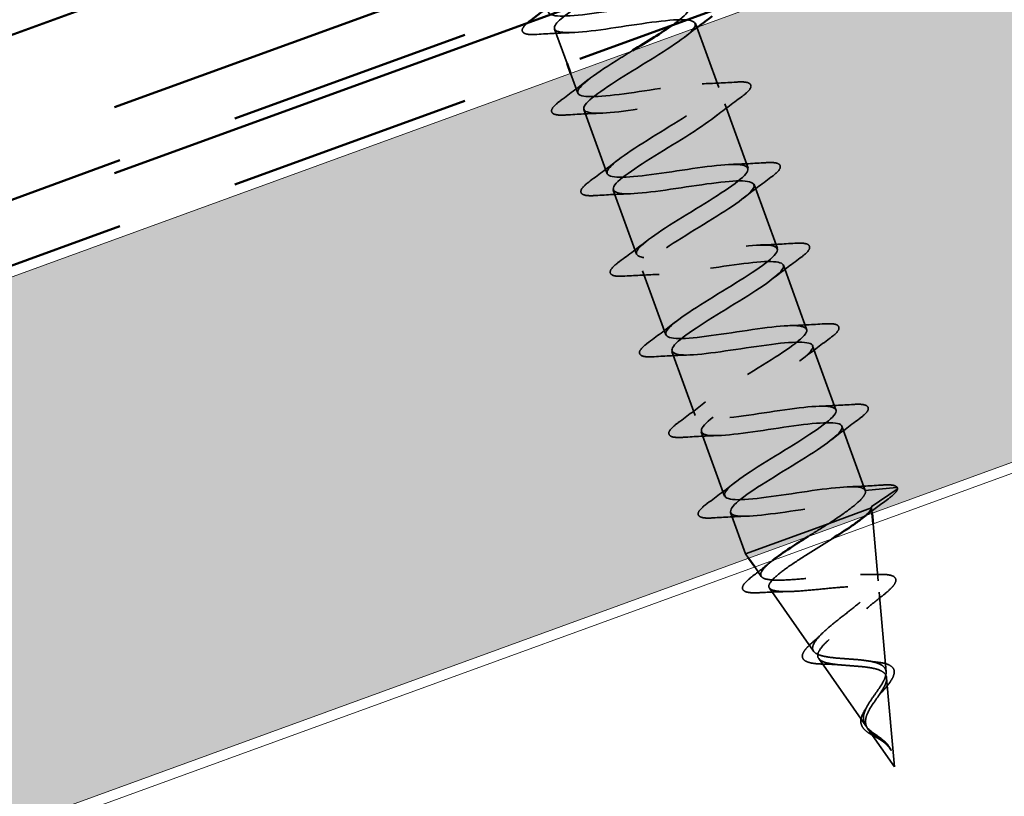
# Model space of a CAD drawing. Units: inches. Extents: x 1 to 34, y -381 to 21.
# Drawn here: x 28 to 29, y -145 to -145 of the extents above; entities that cross this region are included whole.
import ezdxf

# ---------------------------------------------------------------- set-up
doc = ezdxf.new("R2010")
doc.units = ezdxf.units.IN
doc.header["$LTSCALE"] = 2
doc.header["$MEASUREMENT"] = 0
doc.linetypes.add('DASHED', pattern=[0.2067, 0.1654, -0.0413])
doc.linetypes.add('DOUBLE_DASH_CHAIN', pattern=[1.2403, 0.6614, -0.0827, 0.1654, -0.0827, 0.1654, -0.0827])
for name, color, linetype, lineweight in [('Hatch (ANSI)', 7, 'Continuous', 18), ('Hidden (ANSI)', 7, 'DASHED', 35), ('Visible (ANSI)', 7, 'Continuous', 50)]:
    doc.layers.add(name, color=color, linetype=linetype, lineweight=lineweight)

msp = doc.modelspace()

# ---------------------------------------------------------------- hatches: boundary and pattern name
at = {"layer": 'Hatch (ANSI)', "true_color": 0x804000}
h = msp.add_hatch(dxfattribs=at)
h.set_pattern_fill('INSUL', color=36, scale=0.75, angle=20, style=0)
h.set_pattern_definition([(20, (0.12178, -156.8212), (-0.0961932, 0.2642885), []), (20, (0.08972, -156.7331), (-0.0961932, 0.2642885), [0.09375, -0.09375]), (20, (0.05765, -156.645), (-0.0961932, 0.2642885), [0.09375, -0.09375])])
h.paths.add_polyline_path([(32.92995, -143.54891), (16.41569, -149.55961), (16.24468, -149.08976), (32.92995, -143.01682)])

# ---------------------------------------------------------------- linework, layer by layer
at = {"layer": 'Hidden (ANSI)', "ltscale": 0.033708}
msp.add_line((28.34411, -144.63751), (28.35626, -144.67087), dxfattribs=at)
at = {"layer": 'Hidden (ANSI)', "ltscale": 0.062755}
for p, q in [((28.48047, -144.63204), (28.50304, -144.69406)), ((28.50885, -144.71004), (28.53143, -144.77206)), ((28.3725, -144.7155), (28.39507, -144.77752)), ((28.53724, -144.78803), (28.55982, -144.85005)), ((28.40089, -144.7935), (28.42346, -144.85552)), ((28.56563, -144.86603), (28.5882, -144.92805)), ((28.42928, -144.87149), (28.45185, -144.93351)), ((28.45766, -144.94949), (28.48024, -145.01151)), ((28.59402, -144.94402), (28.61659, -145.00604)), ((28.48605, -145.02748), (28.50863, -145.0895)), ((28.62241, -145.02201), (28.64498, -145.08403))]:
    msp.add_line(p, q, dxfattribs=at)
at = {"layer": 'Hidden (ANSI)', "ltscale": 0.019423}
msp.add_line((28.35968, -144.68026), (28.36669, -144.69953), dxfattribs=at)
at = {"layer": 'Hidden (ANSI)', "ltscale": 0.028664}
for p, q in [((28.64498, -145.08403), (28.67504, -145.08111)), ((28.6757, -145.08293), (28.65079, -145.10001))]:
    msp.add_line(p, q, dxfattribs=at)
at = {"layer": 'Hidden (ANSI)', "ltscale": 0.040375}
msp.add_line((28.51444, -145.10547), (28.52898, -145.14541), dxfattribs=at)
at = {"layer": 'Hidden (ANSI)', "ltscale": 0.071462}
msp.add_line((28.60989, -145.11596), (28.65092, -145.10103), dxfattribs=at)
at = {"layer": 'Hidden (ANSI)', "ltscale": 0.000852348}
msp.add_line((28.65079, -145.10001), (28.65114, -145.10095), dxfattribs=at)
at = {"layer": 'Hidden (ANSI)', "ltscale": 0.0051}
msp.add_line((28.65092, -145.10103), (28.65114, -145.10095), dxfattribs=at)
at = {"layer": 'Hidden (ANSI)', "ltscale": 0.004829}
for p, q in [((28.65159, -145.10611), (28.65114, -145.10095)), ((28.53194, -145.14965), (28.52898, -145.14541))]:
    msp.add_line(p, q, dxfattribs=at)
at = {"layer": 'Hidden (ANSI)', "ltscale": 0.117611}
msp.add_line((28.52898, -145.14541), (28.60989, -145.11596), dxfattribs=at)
at = {"layer": 'Hidden (ANSI)', "ltscale": 0.052629}
msp.add_line((28.65734, -145.17157), (28.6525, -145.11642), dxfattribs=at)
at = {"layer": 'Hidden (ANSI)', "ltscale": 0.01057}
msp.add_line((28.5443, -145.16732), (28.53788, -145.15813), dxfattribs=at)
at = {"layer": 'Hidden (ANSI)', "ltscale": 0.070939}
msp.add_line((28.59493, -145.23969), (28.55217, -145.17857), dxfattribs=at)
at = {"layer": 'Hidden (ANSI)', "ltscale": 0.073402}
msp.add_line((28.66508, -145.25956), (28.65832, -145.18268), dxfattribs=at)
at = {"layer": 'Hidden (ANSI)', "ltscale": 0.075866}
msp.add_line((28.64556, -145.31206), (28.59984, -145.2467), dxfattribs=at)
at = {"layer": 'Hidden (ANSI)', "ltscale": 0.082134}
msp.add_line((28.67317, -145.35153), (28.6656, -145.26551), dxfattribs=at)
at = {"layer": 'Hidden (ANSI)', "ltscale": 0.042539}
msp.add_line((28.67317, -145.35153), (28.6475, -145.31484), dxfattribs=at)
at = {"layer": 'Hidden (ANSI)', "ltscale": 0.002412}
msp.add_arc((28.67514, -145.0821), 0.001, 304.43974, 95.56026, dxfattribs=at)
at = {"layer": 'Hidden (ANSI)', "ltscale": 0.820525}
msp.add_open_spline([(28.4584, -144.63369), (28.46102, -144.63184), (28.46338, -144.63008), (28.46543, -144.62843), (28.47861, -144.61785), (28.47743, -144.61249), (28.46149, -144.6125), (28.44554, -144.61252), (28.41584, -144.61754), (28.38967, -144.62128), (28.36349, -144.62502), (28.34261, -144.62683), (28.33882, -144.62242), (28.33504, -144.61801), (28.3485, -144.60732), (28.36968, -144.59382), (28.39086, -144.58032), (28.41812, -144.56462), (28.43335, -144.55328), (28.44859, -144.54195), (28.45059, -144.53543), (28.43694, -144.53461), (28.4233, -144.53379), (28.39486, -144.53835), (28.36814, -144.54229), (28.34142, -144.54622), (28.31821, -144.54888), (28.31176, -144.54544), (28.31081, -144.54493), (28.31019, -144.5443), (28.30991, -144.54354)], degree=3, knots=[-10.257489, -10.257489, -10.257489, -10.257489, -10.065581, -10.065581, -10.065581, -8.830305, -8.830305, -8.830305, -7.595028, -7.595028, -7.595028, -6.359751, -6.359751, -6.359751, -5.124474, -5.124474, -5.124474, -3.889197, -3.889197, -3.889197, -2.65392, -2.65392, -2.65392, -1.418643, -1.418643, -1.418643, -0.183366, -0.183366, -0.183366, 0, 0, 0, 0], dxfattribs=at)
at = {"layer": 'Hidden (ANSI)', "ltscale": 1.118221}
msp.add_open_spline([(28.3725, -144.61174), (28.35625, -144.6223), (28.34464, -144.63117), (28.34398, -144.63606), (28.34316, -144.64214), (28.35956, -144.64196), (28.38415, -144.6388), (28.40874, -144.63564), (28.43988, -144.63009), (28.45939, -144.62878), (28.4789, -144.62747), (28.4855, -144.63085), (28.47625, -144.64001), (28.46701, -144.64916), (28.44271, -144.66379), (28.41961, -144.67799), (28.3965, -144.69219), (28.3764, -144.70529), (28.37292, -144.71235), (28.36945, -144.7194), (28.383, -144.72025), (28.40632, -144.71756), (28.42963, -144.71486), (28.46116, -144.70917), (28.48248, -144.7072), (28.5038, -144.70523), (28.5135, -144.70749), (28.50672, -144.71574), (28.49994, -144.724), (28.4773, -144.73803), (28.45402, -144.75229), (28.43073, -144.76655), (28.40861, -144.78039), (28.40255, -144.78839), (28.39649, -144.79638), (28.40706, -144.79832), (28.42885, -144.79618), (28.45064, -144.79404), (28.48222, -144.78833), (28.50512, -144.78578), (28.52803, -144.78324), (28.54075, -144.78439), (28.53654, -144.79172), (28.53233, -144.79904), (28.51162, -144.81236), (28.48844, -144.82659), (28.46525, -144.84081), (28.4414, -144.85529), (28.43284, -144.86419), (28.42428, -144.87309), (28.43176, -144.87616), (28.45181, -144.87465), (28.47185, -144.87314), (28.50314, -144.86755), (28.52739, -144.86451), (28.55164, -144.86147), (28.56725, -144.86157), (28.56568, -144.86794), (28.5641, -144.8743), (28.54559, -144.88682), (28.52279, -144.90091), (28.5, -144.91499), (28.4747, -144.92999), (28.46376, -144.93976), (28.45281, -144.94953), (28.45716, -144.95374), (28.47525, -144.95294), (28.49333, -144.95215), (28.52399, -144.94678), (28.54934, -144.94334), (28.57469, -144.93991), (28.59303, -144.93902), (28.59413, -144.94441), (28.59523, -144.94979), (28.57914, -144.96144), (28.55701, -144.97528), (28.53489, -144.98912), (28.50845, -145.00453), (28.49527, -145.01512), (28.4821, -145.0257), (28.48327, -145.03106), (28.49922, -145.03105), (28.51516, -145.03103), (28.54487, -145.02601), (28.57104, -145.02227), (28.59721, -145.01853), (28.6181, -145.01672), (28.62188, -145.02113), (28.62566, -145.02554), (28.61221, -145.03623), (28.59102, -145.04973), (28.56984, -145.06322), (28.54259, -145.07893), (28.52735, -145.09027), (28.51211, -145.1016), (28.51012, -145.10811), (28.52376, -145.10894), (28.53741, -145.10976), (28.56584, -145.1052), (28.59256, -145.10126), (28.61928, -145.09732), (28.64249, -145.09466), (28.64894, -145.09811), (28.6499, -145.09862), (28.65052, -145.09925), (28.65079, -145.10001)], degree=3, knots=[5.18552, 5.18552, 5.18552, 5.18552, 6.176385, 6.176385, 6.176385, 7.411662, 7.411662, 7.411662, 8.646939, 8.646939, 8.646939, 9.882216, 9.882216, 9.882216, 11.117493, 11.117493, 11.117493, 12.352769, 12.352769, 12.352769, 13.588046, 13.588046, 13.588046, 14.823323, 14.823323, 14.823323, 16.0586, 16.0586, 16.0586, 17.293877, 17.293877, 17.293877, 18.529154, 18.529154, 18.529154, 19.764431, 19.764431, 19.764431, 20.999708, 20.999708, 20.999708, 22.234985, 22.234985, 22.234985, 23.470262, 23.470262, 23.470262, 24.705539, 24.705539, 24.705539, 25.940816, 25.940816, 25.940816, 27.176093, 27.176093, 27.176093, 28.41137, 28.41137, 28.41137, 29.646647, 29.646647, 29.646647, 30.881924, 30.881924, 30.881924, 32.117201, 32.117201, 32.117201, 33.352478, 33.352478, 33.352478, 34.587754, 34.587754, 34.587754, 35.823031, 35.823031, 35.823031, 37.058308, 37.058308, 37.058308, 38.293585, 38.293585, 38.293585, 39.528862, 39.528862, 39.528862, 40.764139, 40.764139, 40.764139, 41.999416, 41.999416, 41.999416, 43.234693, 43.234693, 43.234693, 44.46997, 44.46997, 44.46997, 45.705247, 45.705247, 45.705247, 46.940524, 46.940524, 46.940524, 47.12389, 47.12389, 47.12389, 47.12389], dxfattribs=at)
at = {"layer": 'Hidden (ANSI)', "ltscale": 0.080344}
msp.add_open_spline([(28.32708, -144.6427), (28.32181, -144.64304), (28.31797, -144.64288), (28.31433, -144.64153), (28.31337, -144.6408), (28.3124, -144.63801), (28.31345, -144.63614), (28.31608, -144.63331), (28.31697, -144.63247), (28.31801, -144.63158)], degree=3, knots=[0, 0, 0, 0, 0.0806821, 0.0806821, 0.121378, 0.121378, 0.1881144, 0.1881144, 0.2138781, 0.2138781, 0.2138781, 0.2138781], dxfattribs=at)
at = {"layer": 'Hidden (ANSI)', "ltscale": 0.015347}
msp.add_open_spline([(28.48302, -144.63537), (28.47874, -144.6386), (28.47451, -144.64185), (28.47035, -144.64512)], degree=3, dxfattribs=at)
at = {"layer": 'Hidden (ANSI)', "ltscale": 0.031888}
for points in [[(28.36027, -144.64102), (28.34932, -144.64137), (28.3382, -144.64199), (28.32708, -144.6427)], [(28.3503, -144.7065), (28.35927, -144.6999), (28.36819, -144.69322), (28.3768, -144.68645)], [(28.48689, -144.69055), (28.49784, -144.6902), (28.50896, -144.68958), (28.52007, -144.68887)], [(28.52524, -144.70307), (28.51627, -144.70967), (28.50735, -144.71634), (28.49874, -144.72311)], [(28.38865, -144.71902), (28.3777, -144.71937), (28.36658, -144.71998), (28.35547, -144.72069)], [(28.37869, -144.78449), (28.38766, -144.77789), (28.39658, -144.77122), (28.40519, -144.76445)], [(28.51528, -144.76854), (28.52623, -144.76819), (28.53735, -144.76758), (28.54846, -144.76687)], [(28.55363, -144.78106), (28.54466, -144.78766), (28.53574, -144.79434), (28.52713, -144.80111)], [(28.41704, -144.79701), (28.40609, -144.79736), (28.39497, -144.79798), (28.38386, -144.79869)], [(28.40708, -144.86249), (28.41605, -144.85589), (28.42496, -144.84921), (28.43358, -144.84244)], [(28.54366, -144.84654), (28.55461, -144.84619), (28.56573, -144.84557), (28.57685, -144.84486)], [(28.58201, -144.85905), (28.57304, -144.86565), (28.56413, -144.87233), (28.55551, -144.8791)], [(28.44543, -144.875), (28.43448, -144.87536), (28.42336, -144.87597), (28.41224, -144.87668)], [(28.43547, -144.94048), (28.44444, -144.93388), (28.45335, -144.92721), (28.46197, -144.92044)], [(28.57205, -144.92453), (28.583, -144.92418), (28.59412, -144.92357), (28.60524, -144.92285)], [(28.6104, -144.93705), (28.60143, -144.94365), (28.59252, -144.95033), (28.5839, -144.95709)], [(28.47382, -144.953), (28.46287, -144.95335), (28.45175, -144.95397), (28.44063, -144.95468)], [(28.46385, -145.01848), (28.47282, -145.01188), (28.48174, -145.0052), (28.49035, -144.99843)], [(28.60044, -145.00253), (28.61139, -145.00218), (28.62251, -145.00156), (28.63362, -145.00085)], [(28.63879, -145.01504), (28.62982, -145.02164), (28.6209, -145.02832), (28.61229, -145.03509)], [(28.5022, -145.03099), (28.49125, -145.03135), (28.48013, -145.03196), (28.46902, -145.03267)], [(28.49224, -145.09647), (28.50121, -145.08987), (28.51013, -145.0832), (28.51874, -145.07643)], [(28.62883, -145.08052), (28.63978, -145.08017), (28.6509, -145.07955), (28.66201, -145.07884)], [(28.53059, -145.10899), (28.51964, -145.10934), (28.50852, -145.10996), (28.49741, -145.11067)]]:
    msp.add_open_spline(points, degree=3, dxfattribs=at)
at = {"layer": 'Hidden (ANSI)', "ltscale": 1.155335}
msp.add_open_spline([(28.64498, -145.08403), (28.64312, -145.07892), (28.62404, -145.08008), (28.59843, -145.08361), (28.57282, -145.08714), (28.5424, -145.09243), (28.5249, -145.09301), (28.5074, -145.09359), (28.50395, -145.08906), (28.51554, -145.07905), (28.52713, -145.06904), (28.55279, -145.05392), (28.57542, -145.03989), (28.59806, -145.02586), (28.61591, -145.01358), (28.61673, -145.00749), (28.61755, -145.00141), (28.60115, -145.00159), (28.57656, -145.00475), (28.55197, -145.00791), (28.52083, -145.01346), (28.50132, -145.01477), (28.48181, -145.01608), (28.4752, -145.0127), (28.48445, -145.00354), (28.4937, -144.99439), (28.51799, -144.97976), (28.5411, -144.96556), (28.5642, -144.95136), (28.58431, -144.93825), (28.58778, -144.9312), (28.59125, -144.92415), (28.5777, -144.92329), (28.55439, -144.92599), (28.53107, -144.92869), (28.49955, -144.93438), (28.47823, -144.93635), (28.45691, -144.93832), (28.4472, -144.93606), (28.45398, -144.92781), (28.46076, -144.91955), (28.4834, -144.90552), (28.50669, -144.89126), (28.52997, -144.87699), (28.55209, -144.86315), (28.55816, -144.85516), (28.56422, -144.84717), (28.55365, -144.84522), (28.53185, -144.84737), (28.51006, -144.84951), (28.47849, -144.85521), (28.45558, -144.85776), (28.43267, -144.86031), (28.41996, -144.85915), (28.42417, -144.85183), (28.42838, -144.84451), (28.44908, -144.83119), (28.47227, -144.81696), (28.49545, -144.80273), (28.51931, -144.78826), (28.52787, -144.77936), (28.53643, -144.77045), (28.52894, -144.76739), (28.5089, -144.7689), (28.48885, -144.7704), (28.45757, -144.776), (28.43331, -144.77904), (28.40906, -144.78208), (28.39345, -144.78197), (28.39503, -144.77561), (28.3966, -144.76925), (28.41511, -144.75673), (28.43791, -144.74264), (28.46071, -144.72855), (28.48601, -144.71356), (28.49695, -144.70379), (28.50789, -144.69402), (28.50355, -144.68981), (28.48546, -144.6906), (28.46737, -144.6914), (28.43671, -144.69677), (28.41137, -144.70021), (28.38602, -144.70364), (28.36768, -144.70453), (28.36658, -144.69914), (28.36548, -144.69375), (28.38156, -144.68211), (28.40369, -144.66827), (28.40882, -144.66506), (28.41418, -144.66177), (28.41956, -144.65847)], degree=3, knots=[-47.12389, -47.12389, -47.12389, -47.12389, -45.888613, -45.888613, -45.888613, -44.653336, -44.653336, -44.653336, -43.418059, -43.418059, -43.418059, -42.182782, -42.182782, -42.182782, -40.947505, -40.947505, -40.947505, -39.712228, -39.712228, -39.712228, -38.476951, -38.476951, -38.476951, -37.241674, -37.241674, -37.241674, -36.006397, -36.006397, -36.006397, -34.77112, -34.77112, -34.77112, -33.535843, -33.535843, -33.535843, -32.300566, -32.300566, -32.300566, -31.06529, -31.06529, -31.06529, -29.830013, -29.830013, -29.830013, -28.594736, -28.594736, -28.594736, -27.359459, -27.359459, -27.359459, -26.124182, -26.124182, -26.124182, -24.888905, -24.888905, -24.888905, -23.653628, -23.653628, -23.653628, -22.418351, -22.418351, -22.418351, -21.183074, -21.183074, -21.183074, -19.947797, -19.947797, -19.947797, -18.71252, -18.71252, -18.71252, -17.477243, -17.477243, -17.477243, -16.241966, -16.241966, -16.241966, -15.006689, -15.006689, -15.006689, -13.771412, -13.771412, -13.771412, -12.536135, -12.536135, -12.536135, -11.300858, -11.300858, -11.300858, -11.0145, -11.0145, -11.0145, -11.0145], dxfattribs=at)
at = {"layer": 'Hidden (ANSI)', "ltscale": 0.090851}
for points in [[(28.52007, -144.68887), (28.52534, -144.68853), (28.52919, -144.68869), (28.53282, -144.69004), (28.53378, -144.69077), (28.53476, -144.69356), (28.5337, -144.69543), (28.53028, -144.69912), (28.52807, -144.70098), (28.52524, -144.70307)], [(28.35547, -144.72069), (28.3502, -144.72103), (28.34635, -144.72088), (28.34272, -144.71952), (28.34176, -144.7188), (28.34079, -144.716), (28.34184, -144.71414), (28.34526, -144.71045), (28.34747, -144.70858), (28.3503, -144.7065)], [(28.54846, -144.76687), (28.55373, -144.76653), (28.55758, -144.76668), (28.56121, -144.76804), (28.56217, -144.76876), (28.56314, -144.77156), (28.56209, -144.77342), (28.55867, -144.77711), (28.55646, -144.77898), (28.55363, -144.78106)], [(28.38386, -144.79869), (28.37859, -144.79903), (28.37474, -144.79887), (28.37111, -144.79751), (28.37015, -144.79679), (28.36917, -144.794), (28.37023, -144.79213), (28.37365, -144.78844), (28.37586, -144.78658), (28.37869, -144.78449)], [(28.57685, -144.84486), (28.58212, -144.84452), (28.58596, -144.84467), (28.5896, -144.84603), (28.59056, -144.84676), (28.59153, -144.84955), (28.59048, -144.85142), (28.58706, -144.85511), (28.58485, -144.85697), (28.58201, -144.85905)], [(28.41224, -144.87668), (28.40698, -144.87702), (28.40313, -144.87687), (28.39949, -144.87551), (28.39853, -144.87479), (28.39756, -144.87199), (28.39861, -144.87013), (28.40204, -144.86643), (28.40425, -144.86457), (28.40708, -144.86249)], [(28.60524, -144.92285), (28.6105, -144.92252), (28.61435, -144.92267), (28.61799, -144.92403), (28.61895, -144.92475), (28.61992, -144.92755), (28.61887, -144.92941), (28.61544, -144.9331), (28.61323, -144.93497), (28.6104, -144.93705)], [(28.44063, -144.95468), (28.43536, -144.95501), (28.43152, -144.95486), (28.42788, -144.9535), (28.42692, -144.95278), (28.42595, -144.94998), (28.427, -144.94812), (28.43042, -144.94443), (28.43263, -144.94257), (28.43547, -144.94048)], [(28.63362, -145.00085), (28.63889, -145.00051), (28.64274, -145.00066), (28.64637, -145.00202), (28.64733, -145.00275), (28.64831, -145.00554), (28.64726, -145.00741), (28.64383, -145.0111), (28.64162, -145.01296), (28.63879, -145.01504)], [(28.46902, -145.03267), (28.46375, -145.03301), (28.4599, -145.03286), (28.45627, -145.0315), (28.45531, -145.03077), (28.45434, -145.02798), (28.45539, -145.02612), (28.45881, -145.02242), (28.46102, -145.02056), (28.46385, -145.01848)], [(28.49741, -145.11067), (28.49214, -145.111), (28.48829, -145.11085), (28.48466, -145.10949), (28.4837, -145.10877), (28.48272, -145.10597), (28.48378, -145.10411), (28.4872, -145.10042), (28.48941, -145.09855), (28.49224, -145.09647)]]:
    msp.add_open_spline(points, degree=3, knots=[0, 0, 0, 0, 0.0806821, 0.0806821, 0.121378, 0.121378, 0.1881144, 0.1881144, 0.2418497, 0.2418497, 0.2418497, 0.2418497], dxfattribs=at)
at = {"layer": 'Hidden (ANSI)', "ltscale": 0.078553}
msp.add_open_spline([(28.60989, -145.11596), (28.61694, -145.11133), (28.62338, -145.10695), (28.63421, -145.09889), (28.63848, -145.09529), (28.64286, -145.09049), (28.64397, -145.08896), (28.64521, -145.08622), (28.64535, -145.08504), (28.64498, -145.08403)], degree=3, knots=[0, 0, 0, 0, 0.0677224, 0.0677224, 0.1354447, 0.1354447, 0.1728709, 0.1728709, 0.210297, 0.210297, 0.210297, 0.210297], dxfattribs=at)
at = {"layer": 'Hidden (ANSI)', "ltscale": 0.045372}
msp.add_open_spline([(28.66201, -145.07884), (28.66728, -145.07851), (28.67113, -145.07866), (28.67475, -145.08001), (28.6757, -145.08072), (28.67608, -145.08176)], degree=3, knots=[0, 0, 0, 0, 0.0806821, 0.0806821, 0.1208897, 0.1208897, 0.1208897, 0.1208897], dxfattribs=at)
at = {"layer": 'Hidden (ANSI)', "ltscale": 0.04193}
msp.add_open_spline([(28.67614, -145.08212), (28.67611, -145.0838), (28.67495, -145.08543), (28.67142, -145.08899), (28.66918, -145.09083), (28.66638, -145.09288)], degree=3, knots=[0, 0, 0, 0, 0.0607502, 0.0607502, 0.1118581, 0.1118581, 0.1118581, 0.1118581], dxfattribs=at)
at = {"layer": 'Hidden (ANSI)', "ltscale": 0.024674}
msp.add_open_spline([(28.66638, -145.09288), (28.65939, -145.09796), (28.65244, -145.10309), (28.64562, -145.10828)], degree=3, dxfattribs=at)
at = {"layer": 'Hidden (ANSI)', "ltscale": 0.034046}
msp.add_open_spline([(28.65092, -145.10103), (28.6504, -145.103), (28.64833, -145.10554), (28.64352, -145.1098), (28.642, -145.11104), (28.64031, -145.11235)], degree=3, knots=[0, 0, 0, 0, 0.0662455, 0.0662455, 0.09138867, 0.09138867, 0.09138867, 0.09138867], dxfattribs=at)
at = {"layer": 'Hidden (ANSI)', "ltscale": 0.005187}
msp.add_open_spline([(28.65079, -145.10001), (28.65091, -145.10032), (28.65095, -145.10066), (28.65092, -145.10103)], degree=3, dxfattribs=at)
at = {"layer": 'Hidden (ANSI)', "ltscale": 0.022989}
msp.add_open_spline([(28.58953, -145.12869), (28.58992, -145.12844), (28.59032, -145.12819), (28.59717, -145.12391), (28.60367, -145.11988), (28.60989, -145.11596)], degree=3, knots=[1.27261902, 1.27261902, 1.27261902, 1.27261902, 1.27615211, 1.27615211, 1.33318434, 1.33318434, 1.33318434, 1.33318434], dxfattribs=at)
at = {"layer": 'Hidden (ANSI)', "ltscale": 0.472157}
msp.add_open_spline([(28.61286, -145.13084), (28.61261, -145.131), (28.61236, -145.13116), (28.60537, -145.13556), (28.59836, -145.1399), (28.58481, -145.14844), (28.57841, -145.15255), (28.56719, -145.16025), (28.56245, -145.16377), (28.55536, -145.16996), (28.55303, -145.1726), (28.55116, -145.1769), (28.55159, -145.17854), (28.55518, -145.18085), (28.55826, -145.18153), (28.56669, -145.18209), (28.57191, -145.18199), (28.58382, -145.18128), (28.59036, -145.1807), (28.60391, -145.17941), (28.61077, -145.17871), (28.62394, -145.17756), (28.63012, -145.17711), (28.64106, -145.17678), (28.64572, -145.17689), (28.65299, -145.1779), (28.65557, -145.17877), (28.65841, -145.1814), (28.6587, -145.1831), (28.65709, -145.18736), (28.65526, -145.18984), (28.64988, -145.19547), (28.64644, -145.19855), (28.63857, -145.2051), (28.63425, -145.20849), (28.62548, -145.21538), (28.62113, -145.21879), (28.61313, -145.22541), (28.60955, -145.22854), (28.60376, -145.23436), (28.60159, -145.237), (28.59903, -145.24166), (28.59862, -145.24365), (28.59969, -145.24701), (28.6011, -145.24835), (28.60558, -145.25048), (28.60854, -145.25126), (28.61564, -145.25246), (28.61965, -145.25287), (28.62817, -145.25356), (28.63257, -145.25385), (28.64116, -145.25454), (28.64525, -145.25495), (28.65261, -145.25612), (28.65581, -145.25686), (28.66064, -145.25876), (28.66239, -145.25981), (28.66479, -145.26236), (28.66545, -145.26382), (28.6656, -145.26551)], degree=3, knots=[0.192598, 0.192598, 0.192598, 0.192598, 0.194944, 0.194944, 0.257398, 0.257398, 0.318591, 0.318591, 0.378522, 0.378522, 0.437194, 0.437194, 0.494607, 0.494607, 0.550763, 0.550763, 0.605663, 0.605663, 0.659308, 0.659308, 0.711702, 0.711702, 0.762845, 0.762845, 0.81274, 0.81274, 0.86139, 0.86139, 0.908797, 0.908797, 0.954964, 0.954964, 0.999896, 0.999896, 1.043597, 1.043597, 1.08607, 1.08607, 1.127321, 1.127321, 1.167356, 1.167356, 1.206182, 1.206182, 1.243806, 1.243806, 1.280237, 1.280237, 1.315486, 1.315486, 1.349566, 1.349566, 1.382489, 1.382489, 1.414274, 1.414274, 1.441254, 1.441254, 1.467158, 1.467158, 1.467158, 1.467158], dxfattribs=at)
at = {"layer": 'Hidden (ANSI)', "ltscale": 0.436312}
msp.add_open_spline([(28.66508, -145.25956), (28.6649, -145.25747), (28.66397, -145.25572), (28.66059, -145.25276), (28.65813, -145.2516), (28.65188, -145.24973), (28.64813, -145.24906), (28.63973, -145.248), (28.63517, -145.24764), (28.62582, -145.24696), (28.62115, -145.24666), (28.6123, -145.24583), (28.60826, -145.2453), (28.60137, -145.24378), (28.59865, -145.24279), (28.59488, -145.24016), (28.59395, -145.23852), (28.59399, -145.23452), (28.59503, -145.23218), (28.59891, -145.22679), (28.60176, -145.2238), (28.60883, -145.21727), (28.613, -145.2138), (28.62199, -145.20658), (28.62674, -145.20291), (28.63601, -145.19561), (28.64042, -145.19206), (28.64817, -145.18532), (28.65137, -145.18222), (28.65596, -145.17664), (28.65723, -145.17425), (28.65748, -145.17026), (28.65638, -145.16873), (28.65178, -145.16651), (28.64827, -145.16586), (28.63912, -145.16531), (28.63353, -145.16542), (28.6209, -145.16614), (28.61395, -145.16675), (28.59954, -145.16812), (28.59222, -145.16888), (28.57811, -145.17014), (28.57149, -145.17064), (28.55982, -145.17103), (28.55493, -145.1709), (28.54752, -145.16974), (28.54514, -145.1687), (28.54321, -145.16555), (28.54374, -145.16345), (28.54759, -145.15827), (28.55082, -145.15526), (28.55513, -145.15185)], degree=3, knots=[0, 0, 0, 0, 0.031531, 0.031531, 0.06418, 0.06418, 0.097979, 0.097979, 0.132949, 0.132949, 0.169112, 0.169112, 0.206483, 0.206483, 0.245078, 0.245078, 0.284906, 0.284906, 0.32598, 0.32598, 0.368307, 0.368307, 0.411896, 0.411896, 0.456752, 0.456752, 0.502882, 0.502882, 0.550291, 0.550291, 0.598982, 0.598982, 0.648961, 0.648961, 0.700231, 0.700231, 0.752794, 0.752794, 0.806655, 0.806655, 0.861814, 0.861814, 0.918275, 0.918275, 0.976039, 0.976039, 1.035109, 1.035109, 1.095486, 1.095486, 1.15496, 1.15496, 1.15496, 1.15496], dxfattribs=at)
at = {"layer": 'Hidden (ANSI)', "ltscale": 0.022792}
msp.add_open_spline([(28.53506, -145.16771), (28.54134, -145.16291), (28.54754, -145.15805), (28.55351, -145.15316)], degree=3, dxfattribs=at)
at = {"layer": 'Hidden (ANSI)', "ltscale": 0.088288}
msp.add_open_spline([(28.54327, -145.18301), (28.53817, -145.1833), (28.53411, -145.18321), (28.52834, -145.18207), (28.52631, -145.18084), (28.52588, -145.17699), (28.52702, -145.17513), (28.53047, -145.17142), (28.53252, -145.16965), (28.53506, -145.16771)], degree=3, knots=[0, 0, 0, 0, 0.0648925, 0.0648925, 0.1307708, 0.1307708, 0.1898361, 0.1898361, 0.2348467, 0.2348467, 0.2348467, 0.2348467], dxfattribs=at)
at = {"layer": 'Hidden (ANSI)', "ltscale": 0.01814}
msp.add_open_spline([(28.64049, -145.16546), (28.64645, -145.16559), (28.6526, -145.16555), (28.6588, -145.16541)], degree=3, dxfattribs=at)
at = {"layer": 'Hidden (ANSI)', "ltscale": 0.084429}
msp.add_open_spline([(28.6588, -145.16541), (28.66345, -145.1653), (28.66721, -145.16556), (28.67255, -145.16705), (28.6744, -145.16852), (28.67472, -145.17231), (28.67382, -145.17416), (28.67132, -145.17734), (28.67021, -145.17852), (28.66707, -145.18154), (28.6648, -145.18346), (28.66219, -145.18552)], degree=3, knots=[0, 0, 0, 0, 0.0575118, 0.0575118, 0.1148026, 0.1148026, 0.1628467, 0.1628467, 0.1886928, 0.1886928, 0.2245948, 0.2245948, 0.2245948, 0.2245948], dxfattribs=at)
at = {"layer": 'Hidden (ANSI)', "ltscale": 0.025829}
msp.add_open_spline([(28.57002, -145.18195), (28.56124, -145.1821), (28.55226, -145.18251), (28.54327, -145.18301)], degree=3, dxfattribs=at)
at = {"layer": 'Hidden (ANSI)', "ltscale": 0.020226}
msp.add_open_spline([(28.66219, -145.18552), (28.65671, -145.18981), (28.65133, -145.19417), (28.64633, -145.19855)], degree=3, dxfattribs=at)
at = {"layer": 'Hidden (ANSI)', "ltscale": 0.013376}
msp.add_open_spline([(28.5934, -145.23153), (28.59674, -145.22863), (28.59995, -145.2257), (28.60292, -145.22279)], degree=3, dxfattribs=at)
at = {"layer": 'Hidden (ANSI)', "ltscale": 0.078163}
msp.add_open_spline([(28.60669, -145.25221), (28.6025, -145.25215), (28.59871, -145.25194), (28.5924, -145.25113), (28.58981, -145.25051), (28.58585, -145.24866), (28.58446, -145.24727), (28.58378, -145.24389), (28.5843, -145.24211), (28.58598, -145.23928), (28.58674, -145.23826), (28.58915, -145.23543), (28.5911, -145.23353), (28.5934, -145.23153)], degree=3, knots=[0, 0, 0, 0, 0.0382061, 0.0382061, 0.0766655, 0.0766655, 0.1177789, 0.1177789, 0.1552106, 0.1552106, 0.1751017, 0.1751017, 0.2079958, 0.2079958, 0.2079958, 0.2079958], dxfattribs=at)
at = {"layer": 'Hidden (ANSI)', "ltscale": 0.014151}
msp.add_open_spline([(28.62025, -145.25289), (28.61597, -145.25248), (28.61137, -145.25228), (28.60669, -145.25221)], degree=3, dxfattribs=at)
at = {"layer": 'Hidden (ANSI)', "ltscale": 0.008584}
msp.add_open_spline([(28.64913, -145.24931), (28.65148, -145.24973), (28.65399, -145.25006), (28.65659, -145.25032)], degree=3, dxfattribs=at)
at = {"layer": 'Hidden (ANSI)', "ltscale": 0.035209}
msp.add_open_spline([(28.65659, -145.25032), (28.66015, -145.25068), (28.66331, -145.25124), (28.66833, -145.25291), (28.67031, -145.25405), (28.67256, -145.25679), (28.67306, -145.25829), (28.67303, -145.2599)], degree=3, knots=[0, 0, 0, 0, 0.03390329, 0.03390329, 0.06703103, 0.06703103, 0.09375359, 0.09375359, 0.09375359, 0.09375359], dxfattribs=at)
at = {"layer": 'Hidden (ANSI)', "ltscale": 0.089656}
msp.add_open_spline([(28.6608, -145.32468), (28.65817, -145.32265), (28.65544, -145.32084), (28.65038, -145.31712), (28.6482, -145.31531), (28.64486, -145.31133), (28.64378, -145.30926), (28.6429, -145.30465), (28.64313, -145.3022), (28.64473, -145.29689), (28.64609, -145.29411), (28.64954, -145.28827), (28.65158, -145.28531), (28.65579, -145.27931), (28.65789, -145.27637), (28.66143, -145.27087), (28.66285, -145.26836), (28.66479, -145.26362), (28.66525, -145.26147), (28.66508, -145.25956)], degree=3, knots=[0, 0, 0, 0, 0.0254212, 0.0254212, 0.050616, 0.050616, 0.0759961, 0.0759961, 0.1018445, 0.1018445, 0.1283557, 0.1283557, 0.1556669, 0.1556669, 0.1838774, 0.1838774, 0.2109707, 0.2109707, 0.2393812, 0.2393812, 0.2393812, 0.2393812], dxfattribs=at)
at = {"layer": 'Hidden (ANSI)', "ltscale": 0.083957}
msp.add_open_spline([(28.6656, -145.26551), (28.66577, -145.26739), (28.6653, -145.26952), (28.66329, -145.27425), (28.66183, -145.27677), (28.65835, -145.2821), (28.65641, -145.28482), (28.65258, -145.29035), (28.65075, -145.29307), (28.6477, -145.2984), (28.64651, -145.30093), (28.64516, -145.30575), (28.64499, -145.30797), (28.64582, -145.31214), (28.64678, -145.31403), (28.64971, -145.31762), (28.6516, -145.31925), (28.65507, -145.32188), (28.65642, -145.32284), (28.65913, -145.32477), (28.66046, -145.32573), (28.66176, -145.32675)], degree=3, knots=[0, 0, 0, 0, 0.0281855, 0.0281855, 0.0553562, 0.0553562, 0.0815558, 0.0815558, 0.1068402, 0.1068402, 0.1312819, 0.1312819, 0.1549776, 0.1549776, 0.1780585, 0.1780585, 0.2007077, 0.2007077, 0.2138949, 0.2138949, 0.226602, 0.226602, 0.226602, 0.226602], dxfattribs=at)
at = {"layer": 'Hidden (ANSI)', "ltscale": 0.032433}
msp.add_open_spline([(28.67303, -145.2599), (28.673, -145.26165), (28.67238, -145.26358), (28.67019, -145.2678), (28.66857, -145.27014), (28.6647, -145.27506), (28.6624, -145.27769), (28.66, -145.28039)], degree=3, knots=[0, 0, 0, 0, 0.02885768, 0.02885768, 0.05798207, 0.05798207, 0.08637247, 0.08637247, 0.08637247, 0.08637247], dxfattribs=at)
at = {"layer": 'Hidden (ANSI)', "ltscale": 0.007535}
msp.add_open_spline([(28.66, -145.28039), (28.65856, -145.28202), (28.65724, -145.28364), (28.65614, -145.28521)], degree=3, dxfattribs=at)
at = {"layer": 'Hidden (ANSI)', "ltscale": 0.049977}
msp.add_open_spline([(28.66134, -145.32659), (28.65968, -145.32546), (28.65789, -145.32442), (28.65431, -145.32239), (28.65248, -145.32138), (28.64896, -145.31929), (28.64727, -145.31818), (28.64434, -145.31579), (28.64312, -145.31447), (28.64135, -145.31159), (28.64082, -145.30996), (28.6406, -145.30654), (28.6409, -145.3047), (28.64218, -145.30088), (28.64321, -145.29884), (28.64471, -145.29641), (28.64495, -145.29604), (28.64519, -145.29567)], degree=3, knots=[0, 0, 0, 0, 0.015456, 0.015456, 0.0316016, 0.0316016, 0.0493395, 0.0493395, 0.0683123, 0.0683123, 0.0882897, 0.0882897, 0.1082291, 0.1082291, 0.129294, 0.129294, 0.1330781, 0.1330781, 0.1330781, 0.1330781], dxfattribs=at)
at = {"layer": 'Hidden (ANSI)', "ltscale": 0.003954}
msp.add_open_spline([(28.64519, -145.29567), (28.64574, -145.29484), (28.64623, -145.29402), (28.64667, -145.29321)], degree=3, dxfattribs=at)
at = {"layer": 'Hidden (ANSI)', "ltscale": 0.003543}
msp.add_open_spline([(28.66372, -145.32709), (28.66328, -145.32669), (28.66282, -145.3263), (28.66185, -145.32549), (28.66133, -145.32508), (28.6608, -145.32468)], degree=3, knots=[0, 0, 0, 0, 0.004657797, 0.004657797, 0.00972162, 0.00972162, 0.00972162, 0.00972162], dxfattribs=at)
at = {"layer": 'Hidden (ANSI)', "ltscale": 0.002371}
msp.add_open_spline([(28.66337, -145.32807), (28.66272, -145.32756), (28.66204, -145.32707), (28.66134, -145.32659)], degree=3, dxfattribs=at)
at = {"layer": 'Hidden (ANSI)', "ltscale": 0.007962}
msp.add_open_spline([(28.66176, -145.32675), (28.66269, -145.32748), (28.66359, -145.32823), (28.66564, -145.3301), (28.66673, -145.33123), (28.66769, -145.33245)], degree=3, knots=[0, 0, 0, 0, 0.00904642, 0.00904642, 0.02157431, 0.02157431, 0.02157431, 0.02157431], dxfattribs=at)
at = {"layer": 'Hidden (ANSI)', "ltscale": 0.000711439}
msp.add_open_spline([(28.66371, -145.32835), (28.6636, -145.32826), (28.66349, -145.32816), (28.66337, -145.32807)], degree=3, dxfattribs=at)
at = {"layer": 'Hidden (ANSI)', "ltscale": 0.014821}
msp.add_open_spline([(28.66769, -145.33245), (28.66876, -145.3338), (28.66943, -145.33492), (28.6698, -145.33549), (28.66986, -145.33559), (28.66992, -145.33567), (28.66994, -145.33569), (28.66996, -145.33572), (28.66997, -145.33572), (28.66998, -145.33572), (28.66998, -145.33573), (28.66998, -145.33573), (28.66998, -145.33573), (28.66999, -145.33572), (28.66999, -145.33572), (28.66999, -145.33572), (28.66999, -145.33572), (28.66999, -145.33572), (28.66999, -145.33572), (28.66999, -145.33571), (28.66999, -145.3357), (28.66999, -145.33568), (28.66999, -145.33566), (28.66995, -145.33553), (28.66987, -145.33533), (28.66972, -145.33496), (28.66956, -145.33459), (28.66909, -145.33366), (28.66879, -145.33313), (28.66723, -145.33063), (28.66564, -145.32881), (28.66372, -145.32709)], degree=3, knots=[0, 0, 0, 0, 0.0139701, 0.0139701, 0.016358, 0.016358, 0.0171264, 0.0171264, 0.0175998, 0.0175998, 0.017736, 0.017736, 0.0178181, 0.0178181, 0.0178858, 0.0178858, 0.0179589, 0.0179589, 0.0180763, 0.0180763, 0.018337, 0.018337, 0.019161, 0.019161, 0.0243992, 0.0243992, 0.0449932, 0.0449932, 0.072131, 0.072131, 0.1773839, 0.1773839, 0.1773839, 0.1773839], dxfattribs=at)
at = {"layer": 'Hidden (ANSI)', "ltscale": 0.002866}
msp.add_open_spline([(28.66794, -145.33182), (28.6685, -145.33263), (28.669, -145.33347), (28.66942, -145.33433)], degree=3, dxfattribs=at)
at = {"layer": 'Visible (ANSI)', "color": 30, "linetype": 'DOUBLE_DASH_CHAIN', "ltscale": 0.716679, "true_color": 0xff8000}
for p, q in [((16.22416, -148.96953), (32.92995, -142.88912)), ((16.22416, -149.03338), (32.92995, -142.95297))]:
    msp.add_line(p, q, dxfattribs=at)
at = {"layer": 'Visible (ANSI)', "color": 30, "linetype": 'DOUBLE_DASH_CHAIN', "ltscale": 0.715945, "true_color": 0xff8000}
for p, q in [((32.92995, -142.94233), (16.24126, -149.01651)), ((32.92995, -143.00618), (16.24126, -149.08036))]:
    msp.add_line(p, q, dxfattribs=at)
at = {"layer": 'Visible (ANSI)', "color": 36, "linetype": 'Continuous', "lineweight": 18, "true_color": 0x804000}
for p, q in [((32.92995, -143.01682), (16.24468, -149.08976)), ((16.41569, -149.55961), (32.92995, -143.54891)), ((16.97916, -149.36516), (32.92995, -143.55955))]:
    msp.add_line(p, q, dxfattribs=at)
at = {"layer": 'Visible (ANSI)', "color": 96, "true_color": 0x008000}
msp.add_line((27.0243, -144.93218), (29.66672, -143.97042), dxfattribs=at)
at = {"layer": 'Visible (ANSI)'}
for p, q in [((28.35626, -144.67087), (28.35968, -144.68026)), ((28.6525, -145.11642), (28.65159, -145.10611)), ((28.53788, -145.15813), (28.53194, -145.14965))]:
    msp.add_line(p, q, dxfattribs=at)
for points in [[(28.32191, -144.6285), (28.32972, -144.62276), (28.33747, -144.61697), (28.34503, -144.6111)], [(28.31801, -144.63158), (28.31913, -144.63061), (28.32044, -144.62959), (28.32191, -144.6285)], [(28.49685, -144.62507), (28.49221, -144.62848), (28.48759, -144.63192), (28.48302, -144.63537)], [(28.41956, -144.65847), (28.43376, -144.64975), (28.44806, -144.641), (28.4584, -144.63369)], [(28.64562, -145.10828), (28.64384, -145.10963), (28.64207, -145.11099), (28.64031, -145.11235)]]:
    msp.add_open_spline(points, degree=3, dxfattribs=at)
for points, knots in [([(28.64031, -145.11235), (28.63763, -145.11442), (28.6345, -145.11666), (28.62562, -145.12273), (28.61945, -145.12669), (28.61286, -145.13084)], [0.0913887, 0.0913887, 0.0913887, 0.0913887, 0.1312266, 0.1312266, 0.1925978, 0.1925978, 0.1925978, 0.1925978]), ([(28.55513, -145.15185), (28.55529, -145.15173), (28.55546, -145.1516), (28.56027, -145.14784), (28.56602, -145.14384), (28.57784, -145.13606), (28.58361, -145.1324), (28.58953, -145.12869)], [1.1549602, 1.1549602, 1.1549602, 1.1549602, 1.1571712, 1.1571712, 1.2201662, 1.2201662, 1.272619, 1.272619, 1.272619, 1.272619])]:
    msp.add_open_spline(points, degree=3, knots=knots, dxfattribs=at)

doc.saveas('drawing.dxf')
